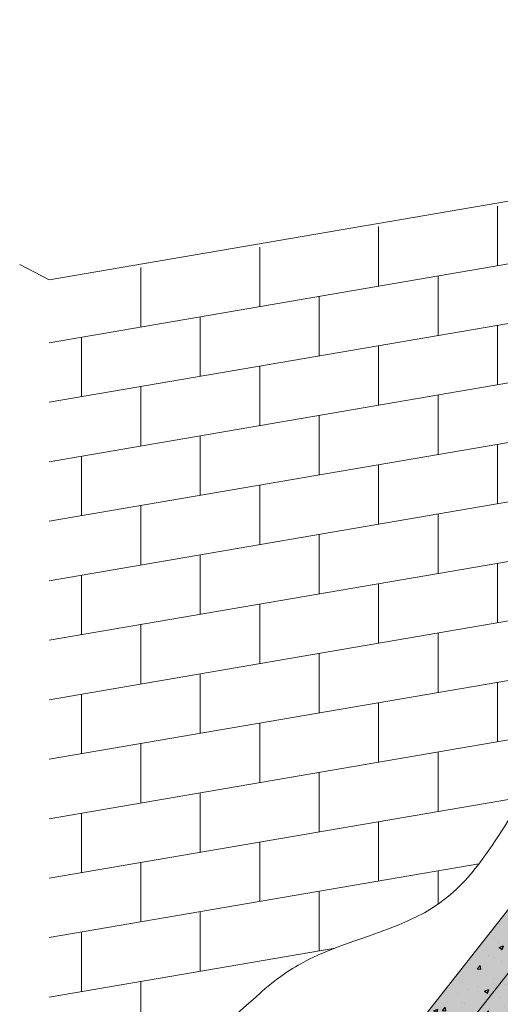
# Model space of a CAD drawing. Units: metres. Extents: x 1520 to 4733, y -1304 to 1055.
# Drawn here: x 1520 to 1925, y 228 to 1055 of the extents above; entities that cross this region are included whole.
import ezdxf

# ---------------------------------------------------------------- set-up
doc = ezdxf.new("R2010")
doc.units = ezdxf.units.M
doc.layers.add('Rigips Dämmung', color=3, linetype='Continuous')
doc.layers.add('Rigips Schraffur 4', color=8, linetype='Continuous')
doc.layers.add('Rigips Schr Dämmung FH', color=7, linetype='Continuous', true_color=0xeddf9e)

msp = doc.modelspace()

# ---------------------------------------------------------------- hatches: boundary and pattern name
at = {"layer": 'Rigips Schr Dämmung FH'}
h = msp.add_hatch(color=256, dxfattribs=at)
h.dxf.hatch_style = 1
h.paths.add_polyline_path([(1926.97, 163.82), (1999.26, 255.53), (1999.26, 340.65), (1841.97, 141.1), (1841.97, -20.13), (1926.97, -5.56)])
edge = h.paths.add_edge_path()
edge.add_line((1999.26, 340.65), (1999.26, 388.64))
edge.add_line((1999.26, 388.64), (1999.78, 388.73))
edge.add_line((1999.78, 388.73), (2000.77, 388.21))
edge.add_ellipse((2003.72, 388.71), major_axis=(-3.4, 0), ratio=0.301211, start_angle=29.64389, end_angle=119.65746)
edge.add_line((2005.4, 387.82), (2020.18, 390.36))
edge.add_ellipse((2019.98, 390.46), major_axis=(-0.4, 0), ratio=0.301211, start_angle=119.65073, end_angle=136.15936)
edge.add_line((2020.27, 390.38), (2021.53, 391.05))
edge.add_line((2021.53, 391.05), (2021.53, 390.87))
edge.add_line((2021.53, 390.87), (2023.11, 390.87))
edge.add_ellipse((2023.02, 390.98), major_axis=(-0.4, 0), ratio=0.301211, start_angle=103.14201, end_angle=119.65056)
edge.add_line((2023.21, 390.88), (2029.85, 392.02))
edge.add_line((2029.85, 392.02), (2007.15, 404.03))
edge.add_line((2007.15, 404.03), (1967.56, 353.81))
edge.add_line((1967.56, 353.81), (1967.56, 352.63))
edge.add_line((1967.56, 352.63), (1967.9, 352.45))
edge.add_line((1967.9, 352.45), (1966.87, 351.15))
edge.add_line((1966.87, 351.15), (1966.03, 351.59))
edge.add_ellipse((1965.77, 351.26), major_axis=(0.272, 0.323), ratio=0.389809, start_angle=4.83787, end_angle=93.09605)
edge.add_line((1965.63, 351.35), (1812.29, 156.81))
edge.add_line((1812.29, 156.81), (1841.97, 141.1))
edge.add_line((1841.97, 141.1), (1999.26, 340.65))
h.paths.add_polyline_path([(1841.97, 141.1), (1812.29, 156.81), (1812.29, -36.86), (1841.33, -52.23), (1841.33, -20.24), (1841.97, -20.13)])
at = {"layer": 'Rigips Schraffur 4'}
h = msp.add_hatch(dxfattribs=at)
h.set_pattern_fill('AR-CONC', color=256, scale=0.2, style=0)
h.set_pattern_definition([(50, (-1436.476, -88.957), (36.43693, -3.18782), [3.81, -41.91]), (355, (-1436.476, -88.957), (-7.0487, 38.21137), [3.048, -33.5281]), (100.4514, (-1433.44, -89.223), (29.38825, 35.02355), [3.238, -35.61805]), (46.1842, (-1436.476, -78.797), (54.2158, -8.40847), [5.715, -62.865]), (96.6356, (-1431.96, -79.5), (47.4808, 49.4852), [4.857, -53.4271]), (351.1842, (-1436.476, -78.797), (47.4808, 49.4852), [4.572, -50.29195]), (21, (-1431.396, -81.337), (30.32288, -20.45304), [3.81, -41.91]), (326, (-1431.396, -81.337), (12.3604, 36.8376), [3.048, -33.528]), (71.4514, (-1428.87, -83.04), (42.6833, 16.38455), [3.238, -35.618]), (37.5, (-1436.476, -88.957), (0.61772, 16.91101), [0, -33.1216, 0, -34.036, 0, -33.655]), (7.5, (-1436.476, -88.957), (13.36393, 20.036115), [0, -19.4056, 0, -32.3596, 0, -12.827]), (327.5, (-1447.805, -88.957), (27.11812, -1.14575), [0, -12.7, 0, -39.624, 0, -52.578]), (317.5, (-1452.885, -88.957), (29.62584, 5.0853), [0, -16.51, 0, -26.3144, 0, -37.338])])
h.paths.add_polyline_path([(1926.97, 163.82), (1999.26, 255.53), (1999.26, 340.65), (1841.97, 141.1), (1841.97, -20.13), (1926.97, -5.56)])
edge = h.paths.add_edge_path()
edge.add_line((1999.26, 340.65), (1999.26, 388.64))
edge.add_line((1999.26, 388.64), (1999.78, 388.73))
edge.add_line((1999.78, 388.73), (2000.77, 388.21))
edge.add_ellipse((2003.72, 388.71), major_axis=(-3.4, 0), ratio=0.301211, start_angle=29.64389, end_angle=119.65746)
edge.add_line((2005.4, 387.82), (2020.18, 390.36))
edge.add_ellipse((2019.98, 390.46), major_axis=(-0.4, 0), ratio=0.301211, start_angle=119.65073, end_angle=136.15936)
edge.add_line((2020.27, 390.38), (2021.53, 391.05))
edge.add_line((2021.53, 391.05), (2021.53, 390.87))
edge.add_line((2021.53, 390.87), (2023.11, 390.87))
edge.add_ellipse((2023.02, 390.98), major_axis=(-0.4, 0), ratio=0.301211, start_angle=103.14201, end_angle=119.65056)
edge.add_line((2023.21, 390.88), (2029.85, 392.02))
edge.add_line((2029.85, 392.02), (2007.15, 404.03))
edge.add_line((2007.15, 404.03), (1967.56, 353.81))
edge.add_line((1967.56, 353.81), (1967.56, 352.63))
edge.add_line((1967.56, 352.63), (1967.9, 352.45))
edge.add_line((1967.9, 352.45), (1966.87, 351.15))
edge.add_line((1966.87, 351.15), (1966.03, 351.59))
edge.add_ellipse((1965.77, 351.26), major_axis=(0.272, 0.323), ratio=0.389809, start_angle=4.83787, end_angle=93.09605)
edge.add_line((1965.63, 351.35), (1812.29, 156.81))
edge.add_line((1812.29, 156.81), (1841.97, 141.1))
edge.add_line((1841.97, 141.1), (1999.26, 340.65))
h.paths.add_polyline_path([(1841.97, 141.1), (1812.29, 156.81), (1812.29, -36.86), (1841.33, -52.23), (1841.33, -20.24), (1841.97, -20.13)])

# ---------------------------------------------------------------- linework, layer by layer
at = {"linetype": 'Continuous', "lineweight": 0, "extrusion": (0, 0.953558, 0.301211)}
for p, q in [((2820.65, 1055.49), (1545.12, 836.78)), ((2772.7, 994.51), (1545.12, 784.03)), ((2546.87, 905.79), (1545.12, 734.03)), ((1922.26, 898.69), (1922.26, 848.69)), ((1822.26, 881.55), (1822.26, 831.55)), ((1722.26, 864.4), (1722.26, 814.4)), ((1545.12, 836.78), (1520.39, 849.87)), ((1622.26, 847.26), (1622.26, 797.26)), ((2430, 835.75), (1545.12, 684.03)), ((1872.26, 840.12), (1872.26, 790.12)), ((1772.26, 822.98), (1772.26, 772.98)), ((1672.26, 805.83), (1672.26, 755.83)), ((1922.26, 798.69), (1922.26, 748.69)), ((1572.26, 788.68), (1572.26, 738.68)), ((1822.26, 781.55), (1822.26, 731.55)), ((2356.34, 773.12), (1545.12, 634.03)), ((1722.26, 764.4), (1722.26, 714.4)), ((1622.26, 747.26), (1622.26, 697.26)), ((1872.26, 740.12), (1872.26, 690.12)), ((1772.26, 722.98), (1772.26, 672.98)), ((2306.52, 714.58), (1545.12, 584.03)), ((1672.26, 705.83), (1672.26, 655.83)), ((1922.26, 698.69), (1922.26, 648.69)), ((1572.26, 688.68), (1572.26, 638.68)), ((1822.26, 681.55), (1822.26, 631.55)), ((1722.26, 664.4), (1722.26, 614.4)), ((2238.48, 652.91), (1545.12, 534.03)), ((1622.26, 647.26), (1622.26, 597.26)), ((1872.26, 640.12), (1872.26, 590.12)), ((1772.26, 622.98), (1772.26, 572.98)), ((1672.26, 605.83), (1672.26, 555.83)), ((1922.26, 598.69), (1922.26, 548.69)), ((2185.11, 593.76), (1545.12, 484.03)), ((1572.26, 588.68), (1572.26, 538.68)), ((1822.26, 581.55), (1822.26, 531.55)), ((1722.26, 564.4), (1722.26, 514.4)), ((1622.26, 547.26), (1622.26, 497.26)), ((1872.26, 540.12), (1872.26, 490.12)), ((2083.65, 526.37), (1545.12, 434.03)), ((1772.26, 522.98), (1772.26, 472.98)), ((1672.26, 505.83), (1672.26, 455.83)), ((1922.26, 498.69), (1922.26, 448.69)), ((1572.26, 488.68), (1572.26, 438.68)), ((1822.26, 481.55), (1822.26, 431.55)), ((1722.26, 464.4), (1722.26, 414.4)), ((1991.06, 460.49), (1545.12, 384.03)), ((1622.26, 447.26), (1622.26, 397.26)), ((1872.26, 440.12), (1872.26, 390.12)), ((1772.26, 422.98), (1772.26, 372.98)), ((1672.26, 405.83), (1672.26, 355.83)), ((1944.09, 402.44), (1545.12, 334.03)), ((1572.26, 388.68), (1572.26, 338.68)), ((1822.26, 381.55), (1822.26, 331.55)), ((1722.26, 364.4), (1722.26, 314.4)), ((1906.58, 346.01), (1545.12, 284.03)), ((1622.26, 347.26), (1622.26, 297.26)), ((1872.26, 340.12), (1872.26, 312.13)), ((1772.26, 322.98), (1772.26, 272.98)), ((1672.26, 305.83), (1672.26, 255.83)), ((1572.26, 288.68), (1572.26, 238.68)), ((1785.7, 275.28), (1545.12, 234.03)), ((1622.26, 247.26), (1622.26, 197.26))]:
    msp.add_line(p, q, dxfattribs=at)
at = {"linetype": 'Continuous', "lineweight": 0}
msp.add_open_spline([(1545.12, 78.01), (1604.17, 131.06), (1663.21, 184.11), (1722.26, 237.15), (1722.26, 237.15), (1722.26, 237.16), (1722.26, 237.16), (1732.92, 246.73), (1777.99, 280.31), (1896.09, 297.44), (1966.67, 475.93), (2133.5, 544.32), (2216.66, 619.88), (2238.48, 652.91), (2310.07, 704.14), (2341.58, 782.78), (2398.3, 785.65), (2463.94, 882.38), (2777.2, 996.15)], degree=3, knots=[0, 0, 0, 0, 239.928475, 239.928475, 239.928475, 239.932672, 239.932672, 239.932672, 283.243517, 410.875268, 562.935075, 798.21962, 915.723487, 915.723487, 915.723487, 1108.497614, 1270.258096, 1342.799444, 1342.799444, 1342.799444, 1342.799444], dxfattribs=at)
at = {"layer": 'Rigips Dämmung', "linetype": 'Continuous', "lineweight": 0, "extrusion": (0, 0.953558, 0.301211)}
for p, q in [((1812.29, 156.81), (1965.63, 351.35)), ((1999.26, 340.65), (1841.97, 141.1))]:
    msp.add_line(p, q, dxfattribs=at)

doc.saveas('drawing.dxf')
